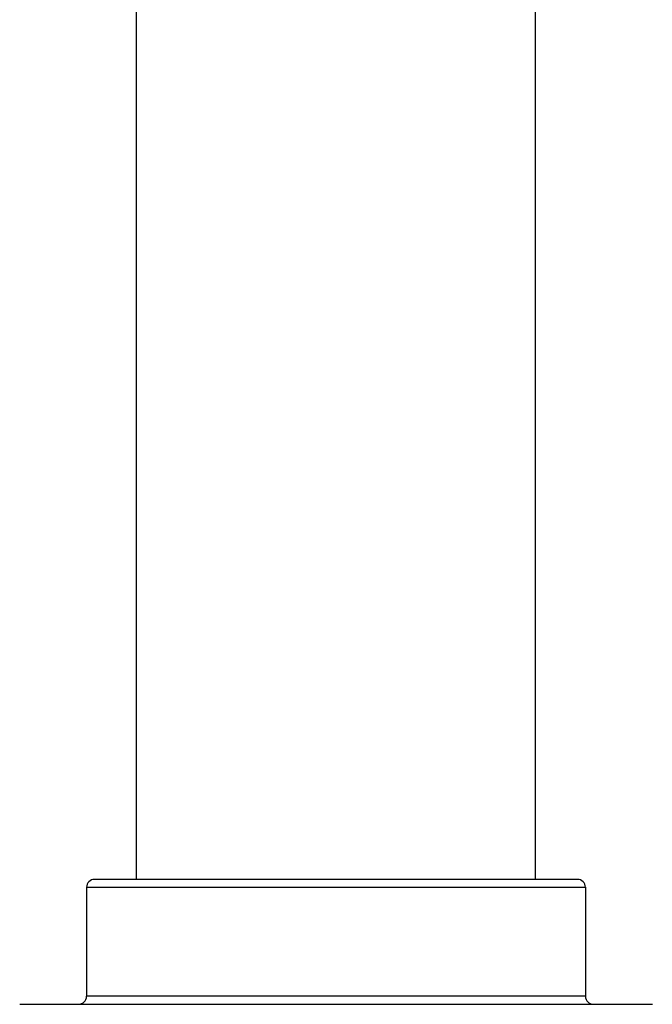
# Model space of a CAD drawing. Units: inches. Extents: x 0 to 11, y 0 to 8.5.
# Drawn here: x 4.9 to 5.7, y 3 to 4.2 of the extents above; entities that cross this region are included whole.
import ezdxf

# ---------------------------------------------------------------- set-up
doc = ezdxf.new("R2010")
doc.units = ezdxf.units.IN
doc.header["$LTSCALE"] = 0.605
doc.header["$MEASUREMENT"] = 0
doc.layers.get('0').update_dxf_attribs({"linetype": 'CONTINUOUS'})

msp = doc.modelspace()

# ---------------------------------------------------------------- linework, layer by layer
at = {"color": 7, "linetype": 'CONTINUOUS'}
for p, q in [((5.0776, 3.1733), (5.0776, 6.6888)), ((5.5776, 3.1733), (5.5776, 6.6888)), ((5.6301, 3.1733), (5.0251, 3.1733)), ((5.0151, 3.1633), (5.6401, 3.1633)), ((5.0151, 3.1633), (5.0151, 3.0268)), ((5.6401, 3.1633), (5.6401, 3.0268)), ((5.6401, 3.0268), (5.0151, 3.0268)), ((4.9314, 3.0168), (5.7239, 3.0168))]:
    msp.add_line(p, q, dxfattribs=at)
for centre, start, end in [((5.0251, 3.1633), 90, 180), ((5.6301, 3.1633), 0, 90), ((5.0051, 3.0268), 270, 360), ((5.6501, 3.0268), 180, 270)]:
    msp.add_arc(centre, 0.01, start, end, dxfattribs=at)

doc.saveas('drawing.dxf')
